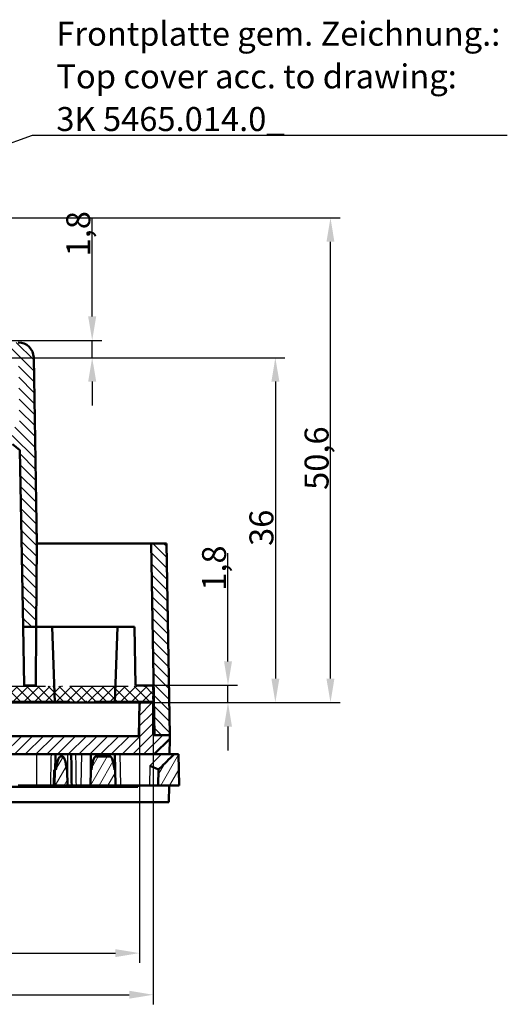
# Model space of a CAD drawing. Units: millimetres. Extents: x 1 to 1199, y 1 to 593.
# Drawn here: x 531 to 582, y 434 to 537 of the extents above; entities that cross this region are included whole.
import ezdxf

# ---------------------------------------------------------------- set-up
doc = ezdxf.new("R2010")
doc.units = ezdxf.units.MM
doc.linetypes.add('LONG_DASH_DOUBLE_DOT', pattern=[0.3345, 0.2362, -0.0295, 0.0049, -0.0295, 0.0049, -0.0295])
for name, color, linetype, lineweight in [('Bemaßung (ISO)', 1, 'Continuous', 25), ('Schraffur (ISO)', 1, 'Continuous', 18), ('Sichtbar (ISO)', 7, 'Continuous', 50), ('Sichtbar schmal (ISO)', 1, 'Continuous', 25), ('Skizziergeometrie (ISO)', 7, 'Continuous', 25), ('Symbol (ISO)', 1, 'Continuous', 25)]:
    doc.layers.add(name, color=color, linetype=linetype, lineweight=lineweight)
doc.styles.add('2_5', font='isocpeur.ttf', dxfattribs={"width": 1.1})
doc.styles.add('Notiztext (DIN)', font='isocpeur.ttf', dxfattribs={"width": 1.1})
doc.dimstyles.new('02-Bopla (____)', dxfattribs={"dimtxt": 2.5, "dimasz": 2.5, "dimexe": 1, "dimexo": 0, "dimgap": 0.2, "dimtad": 1, "dimrnd": 1e-08, "dimtxsty": '2_5', "dimcen": 0.09, "dimdle": 7, "dimclrd": 1, "dimclre": 1, "dimclrt": 5, "dimadec": 6, "dimazin": 2, "dimtfac": 0.72, "dimtdec": 3, "dimtmove": 0, "dimatfit": 3, "dimfxl": 1, "dimtolj": 1, "dimlwd": 25, "dimlwe": 25, "dimarcsym": 0})
doc.dimstyles.new('Standard (DIN)', dxfattribs={"dimtxt": 2.5, "dimasz": 2.5, "dimexe": 1, "dimexo": 0, "dimgap": 0.2, "dimtad": 1, "dimdec": 6, "dimrnd": 1e-08, "dimtxsty": '2_5', "dimcen": 0.09, "dimdle": 7, "dimclrd": 256, "dimclre": 256, "dimclrt": 5, "dimadec": 6, "dimazin": 2, "dimtfac": 0.72, "dimtmove": 0, "dimatfit": 3, "dimfxl": 1, "dimtolj": 1, "dimlwd": -1, "dimlwe": -1, "dimarcsym": 0})
doc.dimstyles.new('Standard - Methode 2a (DIN)$7', dxfattribs={"dimtxt": 2.5, "dimasz": 2.5, "dimexe": 1, "dimexo": 0, "dimgap": 0.2, "dimtad": 1, "dimtih": 1, "dimtoh": 1, "dimrnd": 1e-08, "dimtxsty": 'Notiztext (DIN)', "dimcen": 0.09, "dimdle": 10, "dimclrd": 256, "dimclre": 256, "dimclrt": 5, "dimazin": 2, "dimtfac": 1.4, "dimtmove": 0, "dimatfit": 3, "dimfxl": 1, "dimtolj": 1, "dimlwd": -1, "dimlwe": -1, "dimarcsym": 0})
pattern_1 = [(45, (0, 0), (-0.561266, 0.561266), [])]

# ---------------------------------------------------------------- blocks, each defined once
blk = doc.blocks.new('*D28')
at = {"layer": 'Bemaßung (ISO)'}
for p, q in [((538.25, 506.24), (538.25, 516.43)), ((522.47, 503.74), (539.25, 503.74)), ((538.25, 501.94), (538.25, 503.74)), ((522.07, 501.94), (539.25, 501.94)), ((538.25, 499.44), (538.25, 496.94))]:
    blk.add_line(p, q, dxfattribs=at)
for points in [[(537.83, 506.24), (538.67, 506.24), (538.25, 503.74)], [(537.83, 499.44), (538.67, 499.44), (538.25, 501.94)]]:
    blk.add_solid(points, dxfattribs=at)
at = {"layer": 'Defpoints', "color": 0}
for p in [(522.47, 503.74), (538.25, 503.74), (522.07, 501.94)]:
    blk.add_point(p, dxfattribs=at)
at = {"layer": 'Bemaßung (ISO)', "color": 5, "insert": (538.05, 512.51), "char_height": 2.5, "attachment_point": 7, "rotation": 90, "style": '2_5'}
blk.add_mtext('\\A1;1,8', dxfattribs=at)
blk = doc.blocks.new('*D29')
at = {"layer": 'Bemaßung (ISO)'}
for p, q in [((522.07, 501.94), (558.35, 501.94)), ((557.35, 499.44), (557.35, 468.44)), ((543.17, 465.94), (558.35, 465.94))]:
    blk.add_line(p, q, dxfattribs=at)
for points in [[(556.94, 499.44), (557.77, 499.44), (557.35, 501.94)], [(556.94, 468.44), (557.77, 468.44), (557.35, 465.94)]]:
    blk.add_solid(points, dxfattribs=at)
at = {"layer": 'Defpoints', "color": 0}
for p in [(522.07, 501.94), (543.17, 465.94), (557.35, 465.94)]:
    blk.add_point(p, dxfattribs=at)
at = {"layer": 'Bemaßung (ISO)', "color": 5, "insert": (557.15, 482.29), "char_height": 2.5, "attachment_point": 7, "rotation": 90, "style": '2_5'}
blk.add_mtext('\\A1;36', dxfattribs=at)
blk = doc.blocks.new('*D30')
at = {"layer": 'Bemaßung (ISO)'}
for p, q in [((458.36, 462.54), (458.36, 434.44)), ((544.61, 462.54), (544.61, 434.44)), ((460.86, 435.44), (542.11, 435.44))]:
    blk.add_line(p, q, dxfattribs=at)
for points in [[(460.86, 435.86), (460.86, 435.03), (458.36, 435.44)], [(542.11, 435.86), (542.11, 435.03), (544.61, 435.44)]]:
    blk.add_solid(points, dxfattribs=at)
at = {"layer": 'Defpoints', "color": 0}
for p in [(458.36, 462.54), (544.61, 462.54), (544.61, 435.44)]:
    blk.add_point(p, dxfattribs=at)
at = {"layer": 'Bemaßung (ISO)', "color": 5, "insert": (498.39, 435.64), "char_height": 2.5, "attachment_point": 7, "style": '2_5'}
blk.add_mtext('\\A1;86,3', dxfattribs=at)
blk = doc.blocks.new('*D52')
at = {"layer": 'Bemaßung (ISO)'}
for p, q in [((518.39, 516.54), (564.1, 516.54)), ((563.1, 468.44), (563.1, 514.04)), ((543.17, 465.94), (564.1, 465.94))]:
    blk.add_line(p, q, dxfattribs=at)
for points in [[(562.68, 514.04), (563.51, 514.04), (563.1, 516.54)], [(562.68, 468.44), (563.51, 468.44), (563.1, 465.94)]]:
    blk.add_solid(points, dxfattribs=at)
at = {"layer": 'Defpoints', "color": 0}
for p in [(518.39, 516.54), (563.1, 516.54), (543.17, 465.94)]:
    blk.add_point(p, dxfattribs=at)
at = {"layer": 'Bemaßung (ISO)', "color": 5, "insert": (562.9, 488.14), "char_height": 2.5, "attachment_point": 7, "rotation": 90, "style": '2_5'}
blk.add_mtext('\\A1;50,6', dxfattribs=at)
blk = doc.blocks.new('*D53')
at = {"layer": 'Bemaßung (ISO)'}
for p, q in [((552.41, 470.24), (552.41, 481.53)), ((544.67, 467.74), (553.41, 467.74)), ((552.41, 465.94), (552.41, 467.74)), ((544.61, 465.94), (553.41, 465.94)), ((552.41, 463.44), (552.41, 460.94))]:
    blk.add_line(p, q, dxfattribs=at)
for points in [[(552, 470.24), (552.83, 470.24), (552.41, 467.74)], [(552, 463.44), (552.83, 463.44), (552.41, 465.94)]]:
    blk.add_solid(points, dxfattribs=at)
at = {"layer": 'Defpoints', "color": 0}
for p in [(544.67, 467.74), (552.41, 467.74), (544.61, 465.94)]:
    blk.add_point(p, dxfattribs=at)
at = {"layer": 'Bemaßung (ISO)', "color": 5, "insert": (552.21, 477.61), "char_height": 2.5, "attachment_point": 7, "rotation": 90, "style": '2_5'}
blk.add_mtext('\\A1;1,8', dxfattribs=at)
blk = doc.blocks.new('*D56')
at = {"layer": 'Bemaßung (ISO)', "color": 1, "linetype": 'Continuous', "lineweight": 25}
for p, q in [((459.81, 465.94), (459.81, 438.79)), ((543.17, 465.94), (543.17, 438.79)), ((462.31, 439.79), (540.67, 439.79))]:
    blk.add_line(p, q, dxfattribs=at)
at = {"layer": 'Bemaßung (ISO)', "color": 1, "linetype": 'Continuous'}
for points in [[(462.31, 440.2), (462.31, 439.37), (459.81, 439.79)], [(540.67, 440.2), (540.67, 439.37), (543.17, 439.79)]]:
    blk.add_solid(points, dxfattribs=at)
at = {"layer": 'Defpoints', "color": 0, "linetype": 'Continuous'}
for p in [(459.81, 465.94), (543.17, 465.94), (543.17, 439.79)]:
    blk.add_point(p, dxfattribs=at)
at = {"layer": 'Bemaßung (ISO)', "color": 5, "linetype": 'Continuous', "lineweight": 25, "insert": (497.16, 439.99), "char_height": 2.5, "attachment_point": 7, "style": '2_5'}
blk.add_mtext('\\A1;(83,4)', dxfattribs=at)

msp = doc.modelspace()

# ---------------------------------------------------------------- hatches: boundary and pattern name
at = {"layer": 'Schraffur (ISO)'}
h = msp.add_hatch(dxfattribs=at)
h.set_pattern_fill('ANSI31', color=256, scale=6.35, angle=90.000210459, style=0)
h.set_pattern_definition([(135.00021, (0, 0), (-0.56126395, -0.5612681), [])])
h.paths.add_polyline_path([(458.5619061, 482.538826), (456.9617424, 482.538826), (456.6126585, 462.539826), (458.2128222, 462.539826)])
edge = h.paths.add_edge_path()
edge.add_line((522.2752188, 514.9373308), (522.5021255, 501.9378557))
edge.add_line((522.5021255, 501.9378557), (530.5479042, 501.937856))
edge.add_line((530.5479042, 501.937856), (530.6675038, 495.0859966))
edge.add_line((530.6675038, 495.0859966), (529.9071466, 494.4250281))
edge.add_line((529.9071466, 494.4250281), (529.9333239, 492.9253316))
edge.add_line((529.9333239, 492.9253316), (530.7162854, 492.2913018))
edge.add_line((530.7162854, 492.2913018), (531.038367, 473.839261))
edge.add_line((531.038367, 473.839261), (532.4107593, 473.839261))
edge.add_line((532.4107593, 473.839261), (532.4866792, 482.538826))
edge.add_line((532.4866792, 482.538826), (532.1475805, 501.9657785))
edge.add_ellipse((530.5479042, 501.937856), major_axis=(-0.0279225, 1.5996763), ratio=1, start_angle=270, end_angle=359)
edge.add_line((530.5479042, 503.537776), (524.0743774, 503.537776))
edge.add_line((524.0743774, 503.537776), (523.8081988, 518.7871385))
edge.add_line((523.8081988, 518.7871385), (522.2170059, 518.7871385))
edge.add_line((522.2170059, 518.7871385), (522.1777339, 516.537251))
edge.add_line((522.1777339, 516.537251), (521.747332, 516.537251))
edge.add_line((521.747332, 516.537251), (521.7752587, 514.937331))
edge.add_line((521.7752587, 514.937331), (522.2752188, 514.9373308))
edge = h.paths.add_edge_path()
edge.add_line((480.4743329, 501.9378557), (480.7012396, 514.9373308))
edge.add_line((480.7012396, 514.9373308), (481.2011997, 514.937331))
edge.add_line((481.2011997, 514.937331), (481.2291265, 516.537251))
edge.add_line((481.2291265, 516.537251), (480.7987245, 516.537251))
edge.add_line((480.7987245, 516.537251), (480.7594526, 518.7871385))
edge.add_line((480.7594526, 518.7871385), (479.1682597, 518.7871385))
edge.add_line((479.1682597, 518.7871385), (478.9020811, 503.537776))
edge.add_line((478.9020811, 503.537776), (472.4285542, 503.537776))
edge.add_ellipse((472.4285542, 501.937856), major_axis=(-1.59992, 0), ratio=1, start_angle=270, end_angle=359)
edge.add_line((470.8288779, 501.9657785), (470.4897792, 482.538826))
edge.add_line((470.4897792, 482.538826), (470.5656992, 473.839261))
edge.add_line((470.5656992, 473.839261), (471.9380914, 473.839261))
edge.add_line((471.9380914, 473.839261), (472.260173, 492.2913018))
edge.add_line((472.260173, 492.2913018), (473.0431345, 492.9253316))
edge.add_line((473.0431345, 492.9253316), (473.0693118, 494.4250281))
edge.add_line((473.0693118, 494.4250281), (472.3089546, 495.0859966))
edge.add_line((472.3089546, 495.0859966), (472.4285542, 501.937856))
edge.add_line((472.4285542, 501.937856), (480.4743329, 501.9378557))
h.paths.add_polyline_path([(546.3637999, 462.539826), (546.0147161, 482.538826), (544.4145523, 482.538826), (544.7636362, 462.539826)])
h = msp.add_hatch(dxfattribs=at)
h.set_pattern_fill('ANSI31', color=256, scale=6.35, style=0, double=1)
h.set_pattern_definition(pattern_1)
h.paths.add_polyline_path([(544.5382292, 467.6401585), (544.5382292, 466.0401585), (458.4382292, 466.0401585), (458.4382292, 467.6401585)])
h = msp.add_hatch(dxfattribs=at)
h.set_pattern_fill('ANSI31', color=256, scale=6.35, angle=90, style=0, double=1)
h.set_pattern_definition([(135, (0, 0), (-0.561266, -0.561266), [])])
h.paths.add_polyline_path([(544.5382292, 467.6401585), (544.5382292, 466.0401585), (458.4382292, 466.0401585), (458.4382292, 467.6401585)])
h = msp.add_hatch(dxfattribs=at)
h.set_pattern_fill('ANSI31', color=256, scale=6.35, style=0)
h.set_pattern_definition(pattern_1)
h.paths.add_polyline_path([(482.4019082, 455.540176), (482.4612525, 458.940006), (483.205291, 458.940006), (483.7314326, 459.4392958), (483.7891142, 460.539926), (519.0881917, 460.539926), (520.6461151, 460.539926), (524.7661191, 460.539926), (529.6261798, 460.539926), (544.7289315, 460.539926), (546.3568147, 462.1396423), (546.3637999, 462.539826), (544.7636362, 462.539826), (544.6136437, 462.539826), (544.6136437, 465.9401585), (543.1707066, 465.9401585), (543.1096085, 462.439846), (480.9221787, 462.439846), (480.8349078, 457.440096), (459.9541209, 457.440096), (459.8057518, 465.9401585), (458.3628147, 465.9401585), (458.3628147, 462.539826), (458.2128222, 462.539826), (456.6126585, 462.539826), (456.7348379, 455.540176)])
h = msp.add_hatch(dxfattribs=at)
h.set_pattern_fill('ANSI31', color=256, scale=6.35, angle=14.999977781, style=0)
h.set_pattern_definition([(59.99998, (0, 0), (-0.6874075, 0.3968753), [])])
edge = h.paths.add_edge_path()
edge.add_line((529.686996, 457.2900072), (529.6261798, 460.539926))
edge.add_line((529.6261798, 460.539926), (524.7661191, 460.539926))
edge.add_line((524.7661191, 460.539926), (524.7661191, 460.439926))
edge.add_line((524.7661191, 460.439926), (523.095831, 460.439926))
edge.add_line((523.095831, 460.439926), (523.095831, 460.5384937))
edge.add_spline(control_points=[(523.095831, 460.5384937), (523.0631948, 458.9770014), (523.028708, 457.2900072)], knot_values=[0, 0, 0, 0.3249179925, 0.3249179925, 0.3249179925], weights=[1, 1.0005329874, 1], degree=2, periodic=0)
edge.add_line((523.028708, 457.2900072), (529.686996, 457.2900072))
edge = h.paths.add_edge_path()
edge.add_ellipse((544.1380911, 457.3217835), major_axis=(-1.2131091, -69.4989719), ratio=0.0143865106, start_angle=89.179236155, end_angle=90)
edge.add_line((545.1379388, 457.3043311), (545.1664924, 458.9401697))
edge.add_line((545.1664924, 458.9401697), (545.282565, 459.0542339))
edge.add_ellipse((544.5816558, 459.7674844), major_axis=(13.8790979, 13.6389515), ratio=0.0513902601, start_angle=270, end_angle=334.81157783)
edge.add_line((546.7859748, 460.539926), (547.2502336, 460.539926))
edge.add_line((547.2502336, 460.539926), (547.3069611, 457.2900072))
edge.add_line((547.3069611, 457.2900072), (545.1376887, 457.2900072))
edge = h.paths.add_edge_path()
edge.add_spline(control_points=[(534.9305925, 460.2948662), (534.923764, 460.2948661), (534.9170192, 460.2940461), (534.9034765, 460.2908841), (534.8967999, 460.2885141), (534.876433, 460.2791768), (534.8635796, 460.270044), (534.8088868, 460.2220164), (534.7722722, 460.15958), (534.6364136, 459.8816256), (534.5340525, 459.4713021), (534.457486, 458.9149666)], knot_values=[-0.2370542245, -0.2370542245, -0.2370542245, -0.2370542245, -0.2320193747, -0.2320193747, -0.2268000043, -0.2268000043, -0.2154989949, -0.2154989949, -0.1731139046, -0.1731139046, -0.003099781, -0.003099781, -0.003099781, -0.003099781], degree=3, periodic=0)
edge.add_line((534.457486, 458.9149666), (534.3620792, 458.9149666))
edge.add_line((534.3620792, 458.9149666), (534.3336311, 457.2900072))
edge.add_line((534.3336311, 457.2900072), (535.6773405, 457.2900072))
edge.add_line((535.6773405, 457.2900072), (535.6488917, 458.9149666))
edge.add_line((535.6488917, 458.9149666), (535.5959682, 458.9149666))
edge.add_spline(control_points=[(535.5959682, 458.9149666), (535.5760718, 459.1003676), (535.5502542, 459.2951103), (535.4921003, 459.615397), (535.4446144, 459.8497778), (535.3512482, 460.0924143), (535.3220777, 460.1575171), (535.27261, 460.2292152), (535.2552033, 460.2505333), (535.224476, 460.2757673), (535.2122488, 460.2836366), (535.1887351, 460.2926711), (535.1781077, 460.2948678), (535.1671385, 460.2948662)], knot_values=[-0.1742951899, -0.1742951899, -0.1742951899, -0.1742951899, -0.0934224242, -0.0934224242, -0.0337270427, -0.0337270427, -0.0152217623, -0.0152217623, -0.0075565217, -0.0075565217, -0.003290755, -0.003290755, 0, 0, 0, 0], degree=3, periodic=0)
edge.add_line((535.1671385, 460.2948662), (534.9305925, 460.2948662))
edge = h.paths.add_edge_path()
edge.add_ellipse((538.5664928, 457.4155529), major_axis=(0.0502584, 2.8793), ratio=0.1736225275, start_angle=0.03014784, end_angle=15.99129878)
edge.add_line((538.1649702, 458.9149666), (538.0926015, 458.9149666))
edge.add_line((538.0926015, 458.9149666), (538.0642377, 457.2900072))
edge.add_line((538.0642377, 457.2900072), (540.6776428, 457.2900072))
edge.add_line((540.6776428, 457.2900072), (540.649279, 458.9149666))
edge.add_line((540.649279, 458.9149666), (540.5769104, 458.9149666))
edge.add_ellipse((540.1753877, 457.4155529), major_axis=(-0.0502584, 2.8793), ratio=0.1736225275, start_angle=344.008701222, end_angle=359.969852159)
edge.add_line((540.1266446, 460.2948662), (538.6152359, 460.2948662))
h.paths.add_polyline_path([(517.5882292, 459.339956), (519.7604334, 455.6900472), (519.8607584, 455.6900472), (520.7028426, 457.2900072), (520.6461151, 460.539926), (519.0881917, 460.539926), (519.0706634, 459.5357301), (517.5882292, 459.4320682)])

# ---------------------------------------------------------------- linework, layer by layer
at = {"layer": 'Sichtbar (ISO)'}
for p, q in [((532.4866792, 482.538826), (532.1475805, 501.9657785)), ((529.9333239, 492.9253316), (530.7162854, 492.2913018)), ((530.7162854, 492.2913018), (531.038367, 473.839261)), ((532.4107593, 473.839261), (532.4866792, 482.538826)), ((532.4866792, 482.538826), (544.4145523, 482.538826)), ((546.0147161, 482.538826), (544.4145523, 482.538826)), ((544.4145523, 482.538826), (544.7636362, 462.539826)), ((546.3637999, 462.539826), (546.0147161, 482.538826)), ((531.038367, 473.839261), (532.4107593, 473.839261)), ((531.1448375, 467.739571), (531.038367, 473.839261)), ((532.3575281, 467.739571), (532.4107593, 473.839261)), ((532.4107593, 473.839261), (542.6667425, 473.839261)), ((534.367837, 465.9401585), (534.0919943, 473.839261)), ((540.8808642, 473.839261), (540.6050215, 465.9401585)), ((542.6667425, 473.839261), (542.773213, 467.739571)), ((532.3575281, 467.739571), (531.1448375, 467.739571)), ((544.6728743, 467.739571), (542.773213, 467.739571)), ((459.8057518, 465.9401585), (543.1707066, 465.9401585)), ((543.1707066, 465.9401585), (543.1096085, 462.439846)), ((544.6136437, 465.9401585), (543.1707066, 465.9401585)), ((544.6136437, 462.539826), (544.6136437, 465.9401585)), ((546.3637999, 462.539826), (544.6136437, 462.539826)), ((544.7636362, 462.539826), (546.3637999, 462.539826)), ((546.3568147, 462.1396423), (546.3637999, 462.539826)), ((543.1096085, 462.439846), (480.9221787, 462.439846)), ((544.7289315, 460.539926), (546.3568147, 462.1396423)), ((546.3568147, 462.1396423), (546.3288915, 460.539926)), ((483.7891142, 460.539926), (544.7289315, 460.539926)), ((538.1209653, 460.539926), (538.0926015, 458.9149666)), ((540.649279, 458.9149666), (540.6209153, 460.539926)), ((545.4712828, 460.539926), (544.7289315, 460.539926)), ((546.7859748, 460.539926), (545.4712828, 460.539926)), ((547.2502336, 460.539926), (546.7859748, 460.539926)), ((547.3069611, 457.2900072), (547.2502336, 460.539926)), ((535.1671385, 460.2948662), (534.9305925, 460.2948662)), ((540.1266446, 460.2948662), (538.6152359, 460.2948662)), ((534.2926663, 458.9149666), (534.2643025, 457.2900072)), ((534.2926663, 458.9149666), (534.3620792, 458.9149666)), ((534.3620792, 458.9149666), (534.3336311, 457.2900072)), ((534.457486, 458.9149666), (534.3620792, 458.9149666)), ((535.6488917, 458.9149666), (535.5959682, 458.9149666)), ((535.6773405, 457.2900072), (535.6488917, 458.9149666)), ((535.666936, 458.9149666), (535.6488918, 458.9149666)), ((538.0926015, 458.9149666), (538.0642377, 457.2900072)), ((538.1649702, 458.9149666), (538.0926015, 458.9149666)), ((540.649279, 458.9149666), (540.5769104, 458.9149666)), ((540.6776428, 457.2900072), (540.649279, 458.9149666)), ((545.1664924, 458.9401697), (545.1379388, 457.3043311)), ((545.282565, 459.0542339), (545.1664924, 458.9401697)), ((545.1664953, 458.9403335), (545.1664924, 458.9401697)), ((522.1467872, 457.140096), (543.017101, 457.140096)), ((532.4458476, 457.2900072), (530.5407633, 457.2900072)), ((533.8951525, 457.2900072), (532.4458476, 457.2900072)), ((533.8951525, 457.2900072), (534.2643024, 457.2900072)), ((534.3336311, 457.2900072), (534.2643025, 457.2900072)), ((534.3336311, 457.2900072), (535.6773405, 457.2900072)), ((535.6773405, 457.2900072), (536.1144233, 457.2900072)), ((537.064415, 457.2900072), (536.5982483, 457.2900072)), ((537.064415, 457.2900072), (538.0642377, 457.2900072)), ((538.0642377, 457.2900072), (540.6776428, 457.2900072)), ((540.6776428, 457.2900072), (541.2213035, 457.2900072)), ((541.2213035, 457.2900072), (544.2252591, 457.2900072)), ((543.0197177, 457.2900072), (543.017101, 457.140096)), ((544.2252591, 457.2900072), (545.1376887, 457.2900072)), ((545.1376887, 457.2900072), (547.3069611, 457.2900072)), ((546.272164, 457.2900072), (546.2416206, 455.540176)), ((546.2416206, 455.540176), (522.1747139, 455.540176))]:
    msp.add_line(p, q, dxfattribs=at)
msp.add_arc((530.5479042, 501.937856), 1.59992, 1, 90, dxfattribs=at)
for centre, major_axis, ratio, start_param, end_param in [((536.8834017, 375.3271111), (-3.4212631, 231.7980117), 0.0020323755, 5.0737718724, 5.0888039267), ((544.5816558, 459.7674844), (13.8790979, 13.6389515), 0.0513902601, 4.7123889804, 4.8212243789), ((538.5664928, 457.4155529), (0.0502584, 2.8793), 0.1736225275, 0.0030305832, 1.0260930823), ((540.1753877, 457.4155529), (-0.0502584, 2.8793), 0.1736225275, 5.2570922249, 6.280154724), ((544.1737847, 459.3666706), (0.9926792, -0.4264887), 0.0185219158, 0.0075773708, 1.4905515297), ((544.1380911, 457.3217835), (-1.2131091, -69.4989719), 0.0143865106, 1.5705902255, 1.5707963268)]:
    msp.add_ellipse(centre, major_axis=major_axis, ratio=ratio, start_param=start_param, end_param=end_param, dxfattribs=at)
msp.add_open_spline([(534.3858792, 458.9149666), (534.40402, 459.4566422), (534.4227823, 459.9982907), (534.4421581, 460.539926)], degree=3, dxfattribs=at)
for points, knots in [([(534.9305923, 460.2948662), (534.923764, 460.2948661), (534.9170192, 460.2940461), (534.9034765, 460.2908841), (534.8967999, 460.2885141), (534.876433, 460.2791768), (534.8635796, 460.270044), (534.8088868, 460.2220164), (534.7722722, 460.15958), (534.6364136, 459.8816256), (534.5340525, 459.4713021), (534.457486, 458.9149666)], [-0.23705422451, -0.23705422451, -0.23705422451, -0.23705422451, -0.23201937472, -0.23201937472, -0.22680000426, -0.22680000426, -0.21549899495, -0.21549899495, -0.17311390462, -0.17311390462, -0.00309978104, -0.00309978104, -0.00309978104, -0.00309978104]), ([(535.5959682, 458.9149666), (535.5760718, 459.1003676), (535.5502542, 459.2951103), (535.4921003, 459.615397), (535.4446144, 459.8497778), (535.3512482, 460.0924143), (535.3220777, 460.1575171), (535.27261, 460.2292152), (535.2552033, 460.2505333), (535.224476, 460.2757673), (535.2122488, 460.2836366), (535.1887351, 460.2926711), (535.1781077, 460.2948678), (535.1671385, 460.2948662)], [-0.17429518988, -0.17429518988, -0.17429518988, -0.17429518988, -0.09342242421, -0.09342242421, -0.03372704267, -0.03372704267, -0.01522176227, -0.01522176227, -0.00755652167, -0.00755652167, -0.00329075505, -0.00329075505, 0, 0, 0, 0]), ([(536.1144293, 457.2900072), (536.1282815, 457.2900072), (536.1511798, 457.2900072), (536.181404, 457.2900072), (536.2116092, 457.2900072), (536.2491618, 457.2900072), (536.2923808, 457.2900072), (536.303714, 457.2900072), (536.3151072, 457.2900073), (536.326481, 457.2900074), (536.3642764, 457.2900081), (536.4016923, 457.2900072), (536.4365131, 457.2900072), (536.4884679, 457.2900072), (536.5433812, 457.2900072), (536.5982483, 457.2900072)], [0.000001232905, 0.000001232905, 0.000001232905, 0.000001232905, 0.016452291873, 0.016452291873, 0.016452291873, 0.032893003775, 0.032893003775, 0.032893003775, 0.0372042301, 0.0372042301, 0.0372042301, 0.051530652938, 0.051530652938, 0.051530652938, 0.072906568379, 0.072906568379, 0.072906568379, 0.072906568379])]:
    msp.add_open_spline(points, degree=3, knots=knots, dxfattribs=at)
at = {"layer": 'Sichtbar schmal (ISO)'}
for p, q in [((532.4383767, 460.539926), (532.4458476, 457.2900072)), ((537.1211426, 460.539926), (537.064415, 457.2900072)), ((538.6152359, 460.2948662), (538.6195134, 460.539926)), ((540.1223671, 460.539926), (540.1266446, 460.2948662)), ((541.2213035, 457.2900072), (541.1645759, 460.539926)), ((545.4712828, 460.539926), (544.2612306, 459.3508109)), ((544.2612306, 459.3508109), (544.2252591, 457.2900072))]:
    msp.add_line(p, q, dxfattribs=at)
for centre, major_axis, ratio, start_param, end_param in [((548.1393555, -277.3357305), (-13.989621, -1429.7740085), 0.0174691669, 4.170293585, 4.1729452004), ((1269.4530444, 435.1322011), (-734.9667189, 0.0000001), 0.984807753, 6.2480748991, 6.2484136794), ((1329.8203566, 460.6814424), (-794.6533151, 0.0000001), 0.984807753, 0.0001808331, 0.0004939763), ((1346.015381, 460.3158604), (-810.1154658, 19.8225478), 0.9854095854, 0.024545394, 0.0265803037)]:
    msp.add_ellipse(centre, major_axis=major_axis, ratio=ratio, start_param=start_param, end_param=end_param, dxfattribs=at)
msp.add_open_spline([(536.5982483, 457.2900072), (536.5832684, 458.3733157), (536.568132, 459.456622), (536.5528287, 460.539926)], degree=3, dxfattribs=at)
at = {"layer": 'Skizziergeometrie (ISO)', "color": 1, "linetype": 'LONG_DASH_DOUBLE_DOT', "ltscale": 25.73991}
for p, q in [((458.4382292, 467.6401585), (544.5382292, 467.6401585)), ((544.5382292, 466.0401585), (458.4382292, 466.0401585))]:
    msp.add_line(p, q, dxfattribs=at)
at = {"layer": 'Skizziergeometrie (ISO)', "color": 1, "linetype": 'LONG_DASH_DOUBLE_DOT', "ltscale": 1.883073}
msp.add_line((544.5382292, 467.6401585), (544.5382292, 466.0401585), dxfattribs=at)

# ---------------------------------------------------------------- texts
at = {"layer": 'Symbol (ISO)', "color": 5, "insert": (534.5129265, 525.6019328), "char_height": 2.5, "width": 49.148888588, "attachment_point": 7, "line_spacing_factor": 1.068348, "style": 'Notiztext (DIN)'}
msp.add_mtext('\\fISOCPEUR|b0|i0;\\H2.5000;Frontplatte gem. Zeichnung.: \\P\\fISOCPEUR|b0|i1;\\H2.5000;Top cover acc. to drawing: \\P\\fISOCPEUR|b0|i1;\\H2.5000;3K 5465.014.0_', dxfattribs=at)

# ---------------------------------------------------------------- dimensions: what is measured, and where the dimension line sits
at = {"layer": 'Bemaßung (ISO)'}
for base, p1, p2, angle, override, picture, middle in [((538.2496117, 503.7377659), (522.0699644, 501.937856), (522.470708, 503.7377659), 90, {"dimgap": 0.2, "dimdec": 1, "dimtol": 0, "dimlim": 0, "dimtp": 0, "dimtm": 0, "dimtdec": 1, "dimtofl": 1, "dimatfit": 1}, '*D28', (538.2496117, 514.3690158)), ((563.0968299, 516.537251), (543.1707066, 465.9401585), (518.3873395, 516.537251), 270, {"dimgap": 0.2, "dimdec": 1, "dimtol": 0, "dimlim": 0, "dimtp": 0, "dimtm": 0, "dimtdec": 1, "dimtofl": 0, "dimatfit": 1}, '*D52', (563.0968299, 491.2387048)), ((557.3516917, 465.9401585), (522.0699644, 501.937856), (543.1707066, 465.9401585), 270, {"dimgap": 0.2, "dimdec": 1, "dimtol": 0, "dimlim": 0, "dimtp": 0, "dimtm": 0, "dimtdec": 1, "dimtofl": 0, "dimatfit": 1}, '*D29', (557.3516917, 483.9390073)), ((552.4128886, 467.739571), (544.6136437, 465.9401585), (544.6728743, 467.739571), 90, {"dimgap": 0.2, "dimdec": 2, "dimtol": 0, "dimlim": 0, "dimtp": 0, "dimtm": 0, "dimtdec": 2, "dimtofl": 1, "dimatfit": 1}, '*D53', (552.4128886, 479.4708209)), ((544.6136437, 435.444149), (458.3628147, 462.539826), (544.6136437, 462.539826), 180, {"dimgap": 0.2, "dimdec": 1, "dimtol": 0, "dimlim": 0, "dimtp": 0, "dimtm": 0, "dimtdec": 1, "dimtofl": 0, "dimatfit": 1}, '*D30', (501.4882292, 435.444149))]:
    dim = msp.add_linear_dim(base=base, p1=p1, p2=p2, angle=angle, dimstyle='Standard (DIN)', override=override, dxfattribs=at)
    dim.commit()
    dim.dimension.update_dxf_attribs({"geometry": picture, "text_midpoint": middle, "dimtype": 160})
at = {"layer": 'Bemaßung (ISO)', "color": 1, "linetype": 'Continuous', "lineweight": 25}
dim = msp.add_linear_dim(base=(543.1707066, 439.7865869), p1=(459.8057518, 465.9401585), p2=(543.1707066, 465.9401585), angle=180, text='(<>)', dimstyle='02-Bopla (____)', override={"dimgap": 0.2, "dimdec": 1, "dimtol": 0, "dimlim": 0, "dimtp": 0, "dimtm": 0, "dimtdec": 1, "dimtofl": 0, "dimatfit": 1}, dxfattribs=at)
dim.commit()
dim.dimension.update_dxf_attribs({"geometry": '*D56', "text_midpoint": (501.4882292, 439.7865869), "dimtype": 160})

# ---------------------------------------------------------------- leaders
at = {"layer": 'Symbol (ISO)', "annotation_type": 0, "has_hookline": 1, "hookline_direction": 0, "text_width": 47.0249995}
msp.add_leader([(514.4696811, 518.737251), (532.0129265, 525.1852661), (534.5129265, 525.1852661)], dimstyle='Standard - Methode 2a (DIN)$7', override={"dimgap": 0, "dimtad": 1}, dxfattribs=at)

doc.saveas('drawing.dxf')
